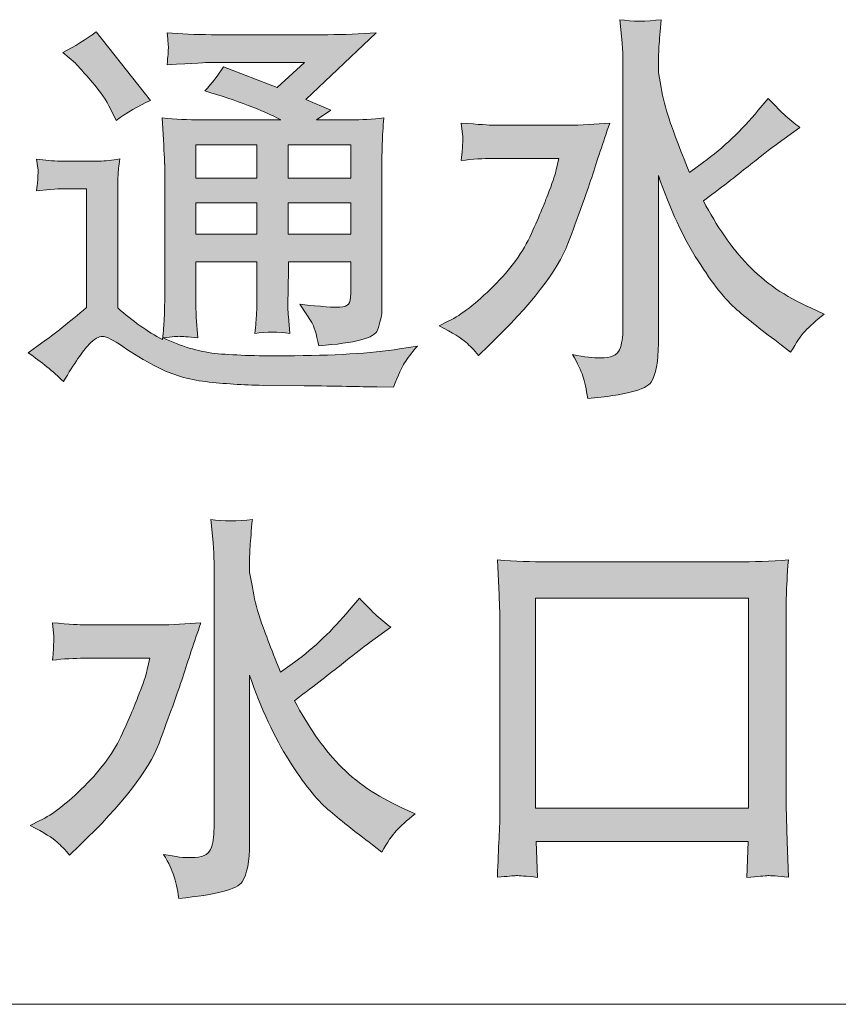
# Model space of a CAD drawing. Units: inches. Extents: x 6.3 to 94.3, y -68.9 to -19.2.
# Drawn here: x 37.6 to 40.8, y -43.6 to -39.8 of the extents above; entities that cross this region are included whole.
import ezdxf

# ---------------------------------------------------------------- set-up
doc = ezdxf.new("R2010")
doc.units = ezdxf.units.IN
doc.header["$MEASUREMENT"] = 0
doc.layers.add('图层 1', color=7, linetype='Continuous')

msp = doc.modelspace()

# ---------------------------------------------------------------- hatches: boundary and pattern name
at = {"layer": '图层 1'}
h = msp.add_hatch(color=256, dxfattribs=at)
h.dxf.hatch_style = 2
edge = h.paths.add_edge_path()
edge.add_spline(control_points=[(39.7778, -41.2089), (39.7847, -41.2302), (39.7909, -41.2592), (39.7971, -41.2964), (39.9417, -41.2826), (40.0237, -41.2612), (40.043, -41.2323), (40.0616, -41.2027), (40.0713, -41.1524), (40.0713, -41.0821), (40.0713, -41.0821), (40.0713, -40.4296), (40.0713, -40.4296), (40.1168, -40.5612), (40.1677, -40.6714), (40.2249, -40.761), (40.2814, -40.8499), (40.3317, -40.914), (40.3758, -40.9512), (40.4199, -40.9891), (40.4771, -41.0345), (40.5488, -41.0883), (40.5488, -41.0883), (40.5846, -41.1165), (40.5846, -41.1165), (40.606, -41.0779), (40.6253, -41.0504), (40.6411, -41.0338), (40.6569, -41.0166), (40.6818, -40.9946), (40.7148, -40.9677), (40.7148, -40.9677), (40.6632, -40.9443), (40.6632, -40.9443), (40.5639, -40.9002), (40.4826, -40.8444), (40.4185, -40.7768), (40.3545, -40.71), (40.2973, -40.6273), (40.2463, -40.5288), (40.2463, -40.5288), (40.2787, -40.504), (40.2787, -40.504), (40.349, -40.4502), (40.4041, -40.4075), (40.444, -40.3751), (40.484, -40.3434), (40.5143, -40.3193), (40.5364, -40.3042), (40.5364, -40.3042), (40.6197, -40.2435), (40.6197, -40.2435), (40.5784, -40.2125), (40.5377, -40.1746), (40.4978, -40.1305), (40.4978, -40.1305), (40.4585, -40.1767), (40.4585, -40.1767), (40.3944, -40.2546), (40.3242, -40.3214), (40.2463, -40.3786), (40.2463, -40.3786), (40.1919, -40.4185), (40.1919, -40.4185), (40.1526, -40.3214), (40.1264, -40.2525), (40.1126, -40.2105), (40.0982, -40.1684), (40.0885, -40.1278), (40.0823, -40.0885), (40.0823, -40.0885), (40.0713, -40.0296), (40.0713, -40.0296), (40.0713, -40.0296), (40.0713, -40.0048), (40.0713, -40.0048), (40.0713, -39.9821), (40.072, -39.9573), (40.0734, -39.9304), (40.0754, -39.9035), (40.0782, -39.8684), (40.0823, -39.825), (40.0237, -39.8322), (39.97, -39.8322), (39.9211, -39.825), (39.9211, -39.825), (39.93, -39.9149), (39.93, -39.9149), (39.9321, -39.9324), (39.9335, -39.9624), (39.9335, -40.0048), (39.9335, -40.0048), (39.9335, -41.0221), (39.9335, -41.0221), (39.9335, -41.0573), (39.9293, -41.0855), (39.9204, -41.1062), (39.9114, -41.1275), (39.8866, -41.1379), (39.8453, -41.1379), (39.8205, -41.1393), (39.7847, -41.1351), (39.7378, -41.1255), (39.7578, -41.1599), (39.7709, -41.1875), (39.7778, -41.2089)], knot_values=[0, 0, 0, 0, 1, 1, 1, 2, 2, 2, 3, 3, 3, 4, 4, 4, 5, 5, 5, 6, 6, 6, 7, 7, 7, 8, 8, 8, 9, 9, 9, 10, 10, 10, 11, 11, 11, 12, 12, 12, 13, 13, 13, 14, 14, 14, 15, 15, 15, 16, 16, 16, 17, 17, 17, 18, 18, 18, 19, 19, 19, 20, 20, 20, 21, 21, 21, 22, 22, 22, 23, 23, 23, 24, 24, 24, 25, 25, 25, 26, 26, 26, 27, 27, 27, 28, 28, 28, 29, 29, 29, 30, 30, 30, 31, 31, 31, 32, 32, 32, 33, 33, 33, 34, 34, 34, 35, 35, 35, 35], degree=3, periodic=0)
edge = h.paths.add_edge_path()
edge.add_spline(control_points=[(39.3237, -41.0773), (39.3395, -41.0917), (39.3561, -41.1083), (39.3726, -41.1282), (39.3726, -41.1282), (39.4126, -41.0897), (39.4126, -41.0897), (39.5773, -40.9326), (39.6792, -40.8003), (39.7199, -40.6942), (39.7598, -40.5874), (39.7909, -40.5019), (39.8122, -40.4372), (39.8329, -40.3724), (39.8563, -40.3021), (39.8825, -40.2263), (39.8825, -40.2263), (39.7585, -40.2346), (39.7585, -40.2346), (39.7585, -40.2346), (39.4298, -40.2346), (39.4298, -40.2346), (39.4153, -40.2346), (39.374, -40.2318), (39.3058, -40.2263), (39.3058, -40.2263), (39.312, -40.2801), (39.312, -40.2801), (39.312, -40.2828), (39.312, -40.2904), (39.3113, -40.3014), (39.3106, -40.3131), (39.3099, -40.3235), (39.3099, -40.3324), (39.3092, -40.3414), (39.3079, -40.3545), (39.3058, -40.3717), (39.3499, -40.3662), (39.3912, -40.3641), (39.4298, -40.3641), (39.4298, -40.3641), (39.6841, -40.3641), (39.6841, -40.3641), (39.6841, -40.3641), (39.6744, -40.4075), (39.6744, -40.4075), (39.6717, -40.422), (39.6627, -40.4489), (39.6475, -40.4895), (39.6324, -40.5295), (39.6096, -40.5853), (39.5779, -40.6556), (39.5463, -40.7259), (39.4973, -40.7941), (39.4305, -40.8602), (39.3637, -40.9264), (39.3065, -40.9711), (39.2576, -40.9946), (39.2576, -40.9946), (39.2203, -41.0132), (39.2203, -41.0132), (39.2734, -41.0414), (39.3079, -41.0628), (39.3237, -41.0773)], knot_values=[0, 0, 0, 0, 1, 1, 1, 2, 2, 2, 3, 3, 3, 4, 4, 4, 5, 5, 5, 6, 6, 6, 7, 7, 7, 8, 8, 8, 9, 9, 9, 10, 10, 10, 11, 11, 11, 12, 12, 12, 13, 13, 13, 14, 14, 14, 15, 15, 15, 16, 16, 16, 17, 17, 17, 18, 18, 18, 19, 19, 19, 20, 20, 20, 21, 21, 21, 21], degree=3, periodic=0)
h = msp.add_hatch(color=256, dxfattribs=at)
h.dxf.hatch_style = 2
edge = h.paths.add_edge_path()
edge.add_spline(control_points=[(37.761, -41.2302), (37.8037, -41.1592), (37.8368, -41.111), (37.8602, -41.0862), (37.8809, -41.0648), (37.8988, -41.0538), (37.9133, -41.0545), (37.9284, -41.0552), (37.9546, -41.0683), (37.9918, -41.0938), (38.0283, -41.12), (38.0745, -41.1468), (38.1289, -41.1758), (38.1834, -41.204), (38.2454, -41.2219), (38.3143, -41.2302), (38.3839, -41.2385), (38.4576, -41.2433), (38.5361, -41.2447), (38.5361, -41.2447), (38.6953, -41.2461), (38.6953, -41.2461), (38.8214, -41.2481), (38.9158, -41.2495), (38.9778, -41.2509), (38.9778, -41.2509), (39.0426, -41.2523), (39.0426, -41.2523), (39.0612, -41.2047), (39.0757, -41.173), (39.086, -41.1572), (39.0963, -41.1406), (39.1129, -41.1193), (39.1356, -41.0924), (39.1356, -41.0924), (39.066, -41.1034), (39.066, -41.1034), (38.9565, -41.1207), (38.809, -41.1296), (38.6243, -41.1296), (38.5065, -41.131), (38.4149, -41.1275), (38.3494, -41.1207), (38.2833, -41.1131), (38.2171, -41.0931), (38.1489, -41.06), (38.1847, -41.0559), (38.2068, -41.0538), (38.2137, -41.0545), (38.2213, -41.0552), (38.244, -41.0566), (38.2833, -41.06), (38.2833, -41.06), (38.2771, -40.9794), (38.2771, -40.9794), (38.2757, -40.9677), (38.2757, -40.9388), (38.2757, -40.8912), (38.2757, -40.8912), (38.2757, -40.7651), (38.2757, -40.7651), (38.2757, -40.7651), (38.5127, -40.7651), (38.5127, -40.7651), (38.5127, -40.7651), (38.5127, -40.8988), (38.5127, -40.8988), (38.5127, -40.9264), (38.512, -40.9498), (38.5107, -40.9677), (38.51, -40.9856), (38.5079, -41.0111), (38.5045, -41.0428), (38.5499, -41.0366), (38.5954, -41.0366), (38.6409, -41.0428), (38.6409, -41.0428), (38.6347, -40.978), (38.6347, -40.978), (38.634, -40.9705), (38.6333, -40.9567), (38.6326, -40.9353), (38.6319, -40.914), (38.6319, -40.9016), (38.6333, -40.8988), (38.6333, -40.8988), (38.6347, -40.7651), (38.6347, -40.7651), (38.6347, -40.7651), (38.8765, -40.7651), (38.8765, -40.7651), (38.8765, -40.7651), (38.8765, -40.8878), (38.8765, -40.8878), (38.8765, -40.9084), (38.8738, -40.9222), (38.8683, -40.9291), (38.8634, -40.936), (38.8517, -40.9394), (38.8345, -40.9408), (38.8145, -40.9429), (38.7628, -40.9388), (38.6795, -40.9298), (38.6795, -40.9298), (38.7256, -41.0008), (38.7256, -41.0008), (38.7339, -41.0132), (38.7429, -41.0435), (38.7525, -41.091), (38.8944, -41.0807), (38.9702, -41.0607), (38.9806, -41.0304), (38.9909, -41.0008), (38.9964, -40.9767), (38.9978, -40.9594), (38.9978, -40.9594), (38.9978, -40.3931), (38.9978, -40.3931), (38.9978, -40.3655), (38.9978, -40.3366), (38.9992, -40.3069), (38.9999, -40.2773), (39.0019, -40.2435), (39.0054, -40.2063), (38.9613, -40.2118), (38.9179, -40.2139), (38.8758, -40.2139), (38.8758, -40.2139), (38.7435, -40.2139), (38.7435, -40.2139), (38.7435, -40.2139), (38.8, -40.1757), (38.8, -40.1757), (38.8, -40.1757), (38.7029, -40.1343), (38.7029, -40.1343), (38.7029, -40.1343), (38.9757, -39.8756), (38.9757, -39.8756), (38.9144, -39.8808), (38.8517, -39.8832), (38.7876, -39.8832), (38.7876, -39.8832), (38.3363, -39.8832), (38.3363, -39.8832), (38.2736, -39.8832), (38.2158, -39.8808), (38.1634, -39.8756), (38.1675, -39.9101), (38.1696, -39.9304), (38.1689, -39.9362), (38.1682, -39.9424), (38.1675, -39.9504), (38.1675, -39.9597), (38.1668, -39.9693), (38.1655, -39.9827), (38.1634, -40.0003), (38.2681, -39.9941), (38.3226, -39.9907), (38.3267, -39.9907), (38.3267, -39.9907), (38.6967, -39.9907), (38.6967, -39.9907), (38.6967, -39.9907), (38.5906, -40.0878), (38.5906, -40.0878), (38.5906, -40.0878), (38.3825, -40.0079), (38.3825, -40.0079), (38.3618, -40.0406), (38.3377, -40.072), (38.3102, -40.1016), (38.4356, -40.1388), (38.5341, -40.176), (38.6057, -40.2139), (38.6057, -40.2139), (38.2943, -40.2139), (38.2943, -40.2139), (38.2461, -40.2139), (38.1965, -40.2118), (38.1448, -40.2063), (38.1448, -40.2063), (38.1496, -40.2911), (38.1496, -40.2911), (38.1524, -40.3524), (38.1544, -40.3841), (38.1544, -40.3862), (38.1544, -40.3862), (38.1544, -40.9071), (38.1544, -40.9071), (38.1544, -40.9436), (38.1537, -40.9711), (38.1524, -40.9897), (38.1517, -41.0083), (38.1496, -41.0338), (38.1462, -41.0669), (38.0876, -41.0359), (38.0297, -40.9953), (37.9725, -40.9443), (37.9725, -40.9443), (37.9725, -40.475), (37.9725, -40.475), (37.9725, -40.4585), (37.9725, -40.4427), (37.9732, -40.4282), (37.9739, -40.4137), (37.976, -40.3931), (37.9801, -40.3655), (37.9498, -40.371), (37.9236, -40.3738), (37.9002, -40.3738), (37.9002, -40.3738), (37.7486, -40.3738), (37.7486, -40.3738), (37.7197, -40.3738), (37.6893, -40.3717), (37.657, -40.3662), (37.657, -40.3662), (37.6632, -40.4096), (37.6632, -40.4096), (37.6632, -40.4123), (37.6632, -40.4185), (37.6625, -40.4289), (37.6625, -40.4385), (37.6618, -40.4475), (37.6611, -40.4544), (37.6604, -40.462), (37.659, -40.4737), (37.657, -40.4895), (37.657, -40.4895), (37.71, -40.4847), (37.71, -40.4847), (37.7348, -40.4826), (37.7486, -40.4812), (37.752, -40.4812), (37.752, -40.4812), (37.8513, -40.4812), (37.8513, -40.4812), (37.8513, -40.4812), (37.8513, -40.9422), (37.8513, -40.9422), (37.7831, -41.0001), (37.7252, -41.0462), (37.6776, -41.08), (37.6776, -41.08), (37.6246, -41.1186), (37.6246, -41.1186), (37.6763, -41.1537), (37.7217, -41.1909), (37.761, -41.2302)], knot_values=[0, 0, 0, 0, 1, 1, 1, 2, 2, 2, 3, 3, 3, 4, 4, 4, 5, 5, 5, 6, 6, 6, 7, 7, 7, 8, 8, 8, 9, 9, 9, 10, 10, 10, 11, 11, 11, 12, 12, 12, 13, 13, 13, 14, 14, 14, 15, 15, 15, 16, 16, 16, 17, 17, 17, 18, 18, 18, 19, 19, 19, 20, 20, 20, 21, 21, 21, 22, 22, 22, 23, 23, 23, 24, 24, 24, 25, 25, 25, 26, 26, 26, 27, 27, 27, 28, 28, 28, 29, 29, 29, 30, 30, 30, 31, 31, 31, 32, 32, 32, 33, 33, 33, 34, 34, 34, 35, 35, 35, 36, 36, 36, 37, 37, 37, 38, 38, 38, 39, 39, 39, 40, 40, 40, 41, 41, 41, 42, 42, 42, 43, 43, 43, 44, 44, 44, 45, 45, 45, 46, 46, 46, 47, 47, 47, 48, 48, 48, 49, 49, 49, 50, 50, 50, 51, 51, 51, 52, 52, 52, 53, 53, 53, 54, 54, 54, 55, 55, 55, 56, 56, 56, 57, 57, 57, 58, 58, 58, 59, 59, 59, 60, 60, 60, 61, 61, 61, 62, 62, 62, 63, 63, 63, 64, 64, 64, 65, 65, 65, 66, 66, 66, 67, 67, 67, 68, 68, 68, 69, 69, 69, 70, 70, 70, 71, 71, 71, 72, 72, 72, 73, 73, 73, 74, 74, 74, 75, 75, 75, 76, 76, 76, 77, 77, 77, 78, 78, 78, 79, 79, 79, 80, 80, 80, 81, 81, 81, 82, 82, 82, 83, 83, 83, 83], degree=3, periodic=0)
h.paths.add_polyline_path([(38.2757, -40.5364), (38.5127, -40.5364), (38.5127, -40.6576), (38.2757, -40.6576)])
h.paths.add_polyline_path([(38.2757, -40.3104), (38.5127, -40.3104), (38.5127, -40.4399), (38.2757, -40.4399)])
h.paths.add_polyline_path([(38.634, -40.5364), (38.8765, -40.5364), (38.8765, -40.6576), (38.634, -40.6576)])
h.paths.add_polyline_path([(38.634, -40.3104), (38.8765, -40.3104), (38.8765, -40.4399), (38.634, -40.4399)])
edge = h.paths.add_edge_path()
edge.add_spline(control_points=[(37.8079, -39.9941), (37.8189, -40.0058), (37.8409, -40.0299), (37.8726, -40.0671), (37.905, -40.1044), (37.9284, -40.1388), (37.9443, -40.1712), (37.9443, -40.1712), (37.9656, -40.216), (37.9656, -40.216), (38.007, -40.186), (38.0518, -40.1602), (38.0993, -40.1385), (38.0993, -40.1385), (37.8885, -39.8718), (37.8885, -39.8718), (37.8471, -39.9028), (37.8044, -39.9297), (37.7596, -39.9524), (37.7596, -39.9524), (37.8079, -39.9941), (37.8079, -39.9941)], knot_values=[0, 0, 0, 0, 1, 1, 1, 2, 2, 2, 3, 3, 3, 4, 4, 4, 5, 5, 5, 6, 6, 6, 7, 7, 7, 7], degree=3, periodic=0)
h = msp.add_hatch(color=256, dxfattribs=at)
h.dxf.hatch_style = 2
edge = h.paths.add_edge_path()
edge.add_spline(control_points=[(37.7362, -43.0175), (37.752, -43.032), (37.7686, -43.0485), (37.7851, -43.0685), (37.7851, -43.0685), (37.8251, -43.0299), (37.8251, -43.0299), (37.9898, -42.8728), (38.0917, -42.7405), (38.1324, -42.6344), (38.1723, -42.5276), (38.2034, -42.4422), (38.2247, -42.3774), (38.2454, -42.3127), (38.2688, -42.2424), (38.295, -42.1666), (38.295, -42.1666), (38.171, -42.1749), (38.171, -42.1749), (38.171, -42.1749), (37.8423, -42.1749), (37.8423, -42.1749), (37.8278, -42.1749), (37.7865, -42.1721), (37.7183, -42.1666), (37.7183, -42.1666), (37.7245, -42.2203), (37.7245, -42.2203), (37.7245, -42.2231), (37.7245, -42.2307), (37.7238, -42.2417), (37.7231, -42.2534), (37.7224, -42.2637), (37.7224, -42.2727), (37.7217, -42.2817), (37.7204, -42.2947), (37.7183, -42.312), (37.7624, -42.3065), (37.8037, -42.3044), (37.8423, -42.3044), (37.8423, -42.3044), (38.0966, -42.3044), (38.0966, -42.3044), (38.0966, -42.3044), (38.0869, -42.3478), (38.0869, -42.3478), (38.0842, -42.3623), (38.0752, -42.3891), (38.06, -42.4298), (38.0449, -42.4698), (38.0221, -42.5256), (37.9904, -42.5958), (37.9588, -42.6661), (37.9098, -42.7343), (37.843, -42.8005), (37.7762, -42.8666), (37.719, -42.9114), (37.6701, -42.9348), (37.6701, -42.9348), (37.6328, -42.9535), (37.6328, -42.9535), (37.6859, -42.9817), (37.7204, -43.0031), (37.7362, -43.0175)], knot_values=[0, 0, 0, 0, 1, 1, 1, 2, 2, 2, 3, 3, 3, 4, 4, 4, 5, 5, 5, 6, 6, 6, 7, 7, 7, 8, 8, 8, 9, 9, 9, 10, 10, 10, 11, 11, 11, 12, 12, 12, 13, 13, 13, 14, 14, 14, 15, 15, 15, 16, 16, 16, 17, 17, 17, 18, 18, 18, 19, 19, 19, 20, 20, 20, 21, 21, 21, 21], degree=3, periodic=0)
edge = h.paths.add_edge_path()
edge.add_spline(control_points=[(38.1903, -43.1491), (38.1972, -43.1705), (38.2034, -43.1994), (38.2096, -43.2366), (38.3542, -43.2229), (38.4362, -43.2015), (38.4555, -43.1726), (38.4741, -43.1429), (38.4838, -43.0926), (38.4838, -43.0224), (38.4838, -43.0224), (38.4838, -42.3699), (38.4838, -42.3699), (38.5293, -42.5015), (38.5802, -42.6117), (38.6374, -42.7013), (38.6939, -42.7902), (38.7442, -42.8542), (38.7883, -42.8914), (38.8324, -42.9293), (38.8896, -42.9748), (38.9613, -43.0286), (38.9613, -43.0286), (38.9971, -43.0568), (38.9971, -43.0568), (39.0185, -43.0182), (39.0378, -42.9907), (39.0536, -42.9741), (39.0694, -42.9569), (39.0943, -42.9348), (39.1273, -42.908), (39.1273, -42.908), (39.0757, -42.8845), (39.0757, -42.8845), (38.9764, -42.8405), (38.8951, -42.7846), (38.831, -42.7171), (38.767, -42.6503), (38.7098, -42.5676), (38.6588, -42.4691), (38.6588, -42.4691), (38.6912, -42.4443), (38.6912, -42.4443), (38.7615, -42.3905), (38.8166, -42.3478), (38.8565, -42.3154), (38.8965, -42.2837), (38.9268, -42.2596), (38.9489, -42.2444), (38.9489, -42.2444), (39.0322, -42.1838), (39.0322, -42.1838), (38.9909, -42.1528), (38.9502, -42.1149), (38.9103, -42.0708), (38.9103, -42.0708), (38.871, -42.117), (38.871, -42.117), (38.8069, -42.1948), (38.7367, -42.2617), (38.6588, -42.3189), (38.6588, -42.3189), (38.6044, -42.3588), (38.6044, -42.3588), (38.5651, -42.2617), (38.5389, -42.1928), (38.5251, -42.1507), (38.5107, -42.1087), (38.501, -42.0681), (38.4948, -42.0288), (38.4948, -42.0288), (38.4838, -41.9702), (38.4838, -41.9702), (38.4838, -41.9702), (38.4838, -41.9454), (38.4838, -41.9454), (38.4838, -41.9227), (38.4845, -41.8979), (38.4859, -41.871), (38.4879, -41.8441), (38.4907, -41.809), (38.4948, -41.7656), (38.4362, -41.7725), (38.3825, -41.7725), (38.3336, -41.7656), (38.3336, -41.7656), (38.3425, -41.8552), (38.3425, -41.8552), (38.3446, -41.8731), (38.346, -41.9027), (38.346, -41.9454), (38.346, -41.9454), (38.346, -42.9624), (38.346, -42.9624), (38.346, -42.9975), (38.3418, -43.0258), (38.3329, -43.0465), (38.3239, -43.0678), (38.2991, -43.0782), (38.2578, -43.0782), (38.233, -43.0795), (38.1972, -43.0754), (38.1503, -43.0658), (38.1703, -43.1002), (38.1834, -43.1278), (38.1903, -43.1491)], knot_values=[0, 0, 0, 0, 1, 1, 1, 2, 2, 2, 3, 3, 3, 4, 4, 4, 5, 5, 5, 6, 6, 6, 7, 7, 7, 8, 8, 8, 9, 9, 9, 10, 10, 10, 11, 11, 11, 12, 12, 12, 13, 13, 13, 14, 14, 14, 15, 15, 15, 16, 16, 16, 17, 17, 17, 18, 18, 18, 19, 19, 19, 20, 20, 20, 21, 21, 21, 22, 22, 22, 23, 23, 23, 24, 24, 24, 25, 25, 25, 26, 26, 26, 27, 27, 27, 28, 28, 28, 29, 29, 29, 30, 30, 30, 31, 31, 31, 32, 32, 32, 33, 33, 33, 34, 34, 34, 35, 35, 35, 35], degree=3, periodic=0)
h = msp.add_hatch(color=256, dxfattribs=at)
h.dxf.hatch_style = 2
h.paths.add_polyline_path([(39.5938, -42.0708), (40.4206, -42.0708), (40.4206, -42.8866), (39.5938, -42.8866)])
edge = h.paths.add_edge_path()
edge.add_spline(control_points=[(39.5194, -43.1484), (39.5297, -43.1484), (39.5573, -43.1505), (39.6014, -43.1553), (39.6014, -43.1553), (39.5972, -43.0162), (39.5972, -43.0162), (39.5972, -43.0162), (40.4192, -43.0162), (40.4192, -43.0162), (40.4192, -43.0162), (40.4144, -43.1553), (40.4144, -43.1553), (40.4578, -43.1512), (40.4854, -43.1491), (40.4964, -43.1484), (40.5081, -43.1484), (40.5343, -43.1498), (40.5756, -43.154), (40.5756, -43.154), (40.5708, -43.0162), (40.5708, -43.0162), (40.5708, -43.0162), (40.5667, -42.8777), (40.5667, -42.8777), (40.5667, -42.8777), (40.5667, -42.1935), (40.5667, -42.1935), (40.5667, -42.1342), (40.5667, -42.0894), (40.5681, -42.0591), (40.5688, -42.0281), (40.5715, -41.9826), (40.5756, -41.9227), (40.5067, -41.9275), (40.4392, -41.9303), (40.3745, -41.9303), (40.3745, -41.9303), (39.6406, -41.9303), (39.6406, -41.9303), (39.5793, -41.9303), (39.5146, -41.9275), (39.4463, -41.9227), (39.4463, -41.9227), (39.4525, -42.0577), (39.4525, -42.0577), (39.4546, -42.1004), (39.456, -42.1459), (39.456, -42.1935), (39.456, -42.1935), (39.456, -42.8839), (39.456, -42.8839), (39.456, -42.9231), (39.4546, -42.9631), (39.4525, -43.0044), (39.4505, -43.0451), (39.4484, -43.0954), (39.4463, -43.154), (39.4849, -43.1512), (39.509, -43.1491), (39.5194, -43.1484)], knot_values=[0, 0, 0, 0, 1, 1, 1, 2, 2, 2, 3, 3, 3, 4, 4, 4, 5, 5, 5, 6, 6, 6, 7, 7, 7, 8, 8, 8, 9, 9, 9, 10, 10, 10, 11, 11, 11, 12, 12, 12, 13, 13, 13, 14, 14, 14, 15, 15, 15, 16, 16, 16, 17, 17, 17, 18, 18, 18, 19, 19, 19, 20, 20, 20, 20], degree=3, periodic=0)

# ---------------------------------------------------------------- linework, layer by layer
at = {"layer": '图层 1', "lineweight": 5}
msp.add_line((46.5432, -43.648), (35.7415, -43.648), dxfattribs=at)
at = {"layer": '图层 1', "lineweight": 0}
for points in [[(38.2757, -40.3104), (38.5127, -40.3104), (38.5127, -40.4399), (38.2757, -40.4399), (38.2757, -40.3104)], [(38.634, -40.3104), (38.8765, -40.3104), (38.8765, -40.4399), (38.634, -40.4399), (38.634, -40.3104)], [(38.2757, -40.5364), (38.5127, -40.5364), (38.5127, -40.6576), (38.2757, -40.6576), (38.2757, -40.5364)], [(38.634, -40.5364), (38.8765, -40.5364), (38.8765, -40.6576), (38.634, -40.6576), (38.634, -40.5364)], [(39.5938, -42.0708), (40.4206, -42.0708), (40.4206, -42.8866), (39.5938, -42.8866), (39.5938, -42.0708)]]:
    msp.add_lwpolyline(points, dxfattribs=at)
for points, knots in [([(39.7778, -41.2089), (39.7847, -41.2302), (39.7909, -41.2592), (39.7971, -41.2964), (39.9417, -41.2826), (40.0237, -41.2612), (40.043, -41.2323), (40.0616, -41.2027), (40.0713, -41.1524), (40.0713, -41.0821), (40.0713, -41.0821), (40.0713, -40.4296), (40.0713, -40.4296), (40.1168, -40.5612), (40.1677, -40.6714), (40.2249, -40.761), (40.2814, -40.8499), (40.3317, -40.914), (40.3758, -40.9512), (40.4199, -40.9891), (40.4771, -41.0345), (40.5488, -41.0883), (40.5488, -41.0883), (40.5846, -41.1165), (40.5846, -41.1165), (40.606, -41.0779), (40.6253, -41.0504), (40.6411, -41.0338), (40.6569, -41.0166), (40.6818, -40.9946), (40.7148, -40.9677), (40.7148, -40.9677), (40.6632, -40.9443), (40.6632, -40.9443), (40.5639, -40.9002), (40.4826, -40.8444), (40.4185, -40.7768), (40.3545, -40.71), (40.2973, -40.6273), (40.2463, -40.5288), (40.2463, -40.5288), (40.2787, -40.504), (40.2787, -40.504), (40.349, -40.4502), (40.4041, -40.4075), (40.444, -40.3751), (40.484, -40.3434), (40.5143, -40.3193), (40.5364, -40.3042), (40.5364, -40.3042), (40.6197, -40.2435), (40.6197, -40.2435), (40.5784, -40.2125), (40.5377, -40.1746), (40.4978, -40.1305), (40.4978, -40.1305), (40.4585, -40.1767), (40.4585, -40.1767), (40.3944, -40.2546), (40.3242, -40.3214), (40.2463, -40.3786), (40.2463, -40.3786), (40.1919, -40.4185), (40.1919, -40.4185), (40.1526, -40.3214), (40.1264, -40.2525), (40.1126, -40.2105), (40.0982, -40.1684), (40.0885, -40.1278), (40.0823, -40.0885), (40.0823, -40.0885), (40.0713, -40.0296), (40.0713, -40.0296), (40.0713, -40.0296), (40.0713, -40.0048), (40.0713, -40.0048), (40.0713, -39.9821), (40.072, -39.9573), (40.0734, -39.9304), (40.0754, -39.9035), (40.0782, -39.8684), (40.0823, -39.825), (40.0237, -39.8322), (39.97, -39.8322), (39.9211, -39.825), (39.9211, -39.825), (39.93, -39.9149), (39.93, -39.9149), (39.9321, -39.9324), (39.9335, -39.9624), (39.9335, -40.0048), (39.9335, -40.0048), (39.9335, -41.0221), (39.9335, -41.0221), (39.9335, -41.0573), (39.9293, -41.0855), (39.9204, -41.1062), (39.9114, -41.1275), (39.8866, -41.1379), (39.8453, -41.1379), (39.8205, -41.1393), (39.7847, -41.1351), (39.7378, -41.1255), (39.7578, -41.1599), (39.7709, -41.1875), (39.7778, -41.2089)], [0, 0, 0, 0, 1, 1, 1, 2, 2, 2, 3, 3, 3, 4, 4, 4, 5, 5, 5, 6, 6, 6, 7, 7, 7, 8, 8, 8, 9, 9, 9, 10, 10, 10, 11, 11, 11, 12, 12, 12, 13, 13, 13, 14, 14, 14, 15, 15, 15, 16, 16, 16, 17, 17, 17, 18, 18, 18, 19, 19, 19, 20, 20, 20, 21, 21, 21, 22, 22, 22, 23, 23, 23, 24, 24, 24, 25, 25, 25, 26, 26, 26, 27, 27, 27, 28, 28, 28, 29, 29, 29, 30, 30, 30, 31, 31, 31, 32, 32, 32, 33, 33, 33, 34, 34, 34, 35, 35, 35, 35]), ([(37.8079, -39.9941), (37.8189, -40.0058), (37.8409, -40.0299), (37.8726, -40.0671), (37.905, -40.1044), (37.9284, -40.1388), (37.9443, -40.1712), (37.9443, -40.1712), (37.9656, -40.216), (37.9656, -40.216), (38.007, -40.186), (38.0518, -40.1602), (38.0993, -40.1385), (38.0993, -40.1385), (37.8885, -39.8718), (37.8885, -39.8718), (37.8471, -39.9028), (37.8044, -39.9297), (37.7596, -39.9524), (37.7596, -39.9524), (37.8079, -39.9941), (37.8079, -39.9941)], [0, 0, 0, 0, 1, 1, 1, 2, 2, 2, 3, 3, 3, 4, 4, 4, 5, 5, 5, 6, 6, 6, 7, 7, 7, 7]), ([(37.761, -41.2302), (37.8037, -41.1592), (37.8368, -41.111), (37.8602, -41.0862), (37.8809, -41.0648), (37.8988, -41.0538), (37.9133, -41.0545), (37.9284, -41.0552), (37.9546, -41.0683), (37.9918, -41.0938), (38.0283, -41.12), (38.0745, -41.1468), (38.1289, -41.1758), (38.1834, -41.204), (38.2454, -41.2219), (38.3143, -41.2302), (38.3839, -41.2385), (38.4576, -41.2433), (38.5361, -41.2447), (38.5361, -41.2447), (38.6953, -41.2461), (38.6953, -41.2461), (38.8214, -41.2481), (38.9158, -41.2495), (38.9778, -41.2509), (38.9778, -41.2509), (39.0426, -41.2523), (39.0426, -41.2523), (39.0612, -41.2047), (39.0757, -41.173), (39.086, -41.1572), (39.0963, -41.1406), (39.1129, -41.1193), (39.1356, -41.0924), (39.1356, -41.0924), (39.066, -41.1034), (39.066, -41.1034), (38.9565, -41.1207), (38.809, -41.1296), (38.6243, -41.1296), (38.5065, -41.131), (38.4149, -41.1275), (38.3494, -41.1207), (38.2833, -41.1131), (38.2171, -41.0931), (38.1489, -41.06), (38.1847, -41.0559), (38.2068, -41.0538), (38.2137, -41.0545), (38.2213, -41.0552), (38.244, -41.0566), (38.2833, -41.06), (38.2833, -41.06), (38.2771, -40.9794), (38.2771, -40.9794), (38.2757, -40.9677), (38.2757, -40.9388), (38.2757, -40.8912), (38.2757, -40.8912), (38.2757, -40.7651), (38.2757, -40.7651), (38.2757, -40.7651), (38.5127, -40.7651), (38.5127, -40.7651), (38.5127, -40.7651), (38.5127, -40.8988), (38.5127, -40.8988), (38.5127, -40.9264), (38.512, -40.9498), (38.5107, -40.9677), (38.51, -40.9856), (38.5079, -41.0111), (38.5045, -41.0428), (38.5499, -41.0366), (38.5954, -41.0366), (38.6409, -41.0428), (38.6409, -41.0428), (38.6347, -40.978), (38.6347, -40.978), (38.634, -40.9705), (38.6333, -40.9567), (38.6326, -40.9353), (38.6319, -40.914), (38.6319, -40.9016), (38.6333, -40.8988), (38.6333, -40.8988), (38.6347, -40.7651), (38.6347, -40.7651), (38.6347, -40.7651), (38.8765, -40.7651), (38.8765, -40.7651), (38.8765, -40.7651), (38.8765, -40.8878), (38.8765, -40.8878), (38.8765, -40.9084), (38.8738, -40.9222), (38.8683, -40.9291), (38.8634, -40.936), (38.8517, -40.9394), (38.8345, -40.9408), (38.8145, -40.9429), (38.7628, -40.9388), (38.6795, -40.9298), (38.6795, -40.9298), (38.7256, -41.0008), (38.7256, -41.0008), (38.7339, -41.0132), (38.7429, -41.0435), (38.7525, -41.091), (38.8944, -41.0807), (38.9702, -41.0607), (38.9806, -41.0304), (38.9909, -41.0008), (38.9964, -40.9767), (38.9978, -40.9594), (38.9978, -40.9594), (38.9978, -40.3931), (38.9978, -40.3931), (38.9978, -40.3655), (38.9978, -40.3366), (38.9992, -40.3069), (38.9999, -40.2773), (39.0019, -40.2435), (39.0054, -40.2063), (38.9613, -40.2118), (38.9179, -40.2139), (38.8758, -40.2139), (38.8758, -40.2139), (38.7435, -40.2139), (38.7435, -40.2139), (38.7435, -40.2139), (38.8, -40.1757), (38.8, -40.1757), (38.8, -40.1757), (38.7029, -40.1343), (38.7029, -40.1343), (38.7029, -40.1343), (38.9757, -39.8756), (38.9757, -39.8756), (38.9144, -39.8808), (38.8517, -39.8832), (38.7876, -39.8832), (38.7876, -39.8832), (38.3363, -39.8832), (38.3363, -39.8832), (38.2736, -39.8832), (38.2158, -39.8808), (38.1634, -39.8756), (38.1675, -39.9101), (38.1696, -39.9304), (38.1689, -39.9362), (38.1682, -39.9424), (38.1675, -39.9504), (38.1675, -39.9597), (38.1668, -39.9693), (38.1655, -39.9827), (38.1634, -40.0003), (38.2681, -39.9941), (38.3226, -39.9907), (38.3267, -39.9907), (38.3267, -39.9907), (38.6967, -39.9907), (38.6967, -39.9907), (38.6967, -39.9907), (38.5906, -40.0878), (38.5906, -40.0878), (38.5906, -40.0878), (38.3825, -40.0079), (38.3825, -40.0079), (38.3618, -40.0406), (38.3377, -40.072), (38.3102, -40.1016), (38.4356, -40.1388), (38.5341, -40.176), (38.6057, -40.2139), (38.6057, -40.2139), (38.2943, -40.2139), (38.2943, -40.2139), (38.2461, -40.2139), (38.1965, -40.2118), (38.1448, -40.2063), (38.1448, -40.2063), (38.1496, -40.2911), (38.1496, -40.2911), (38.1524, -40.3524), (38.1544, -40.3841), (38.1544, -40.3862), (38.1544, -40.3862), (38.1544, -40.9071), (38.1544, -40.9071), (38.1544, -40.9436), (38.1537, -40.9711), (38.1524, -40.9897), (38.1517, -41.0083), (38.1496, -41.0338), (38.1462, -41.0669), (38.0876, -41.0359), (38.0297, -40.9953), (37.9725, -40.9443), (37.9725, -40.9443), (37.9725, -40.475), (37.9725, -40.475), (37.9725, -40.4585), (37.9725, -40.4427), (37.9732, -40.4282), (37.9739, -40.4137), (37.976, -40.3931), (37.9801, -40.3655), (37.9498, -40.371), (37.9236, -40.3738), (37.9002, -40.3738), (37.9002, -40.3738), (37.7486, -40.3738), (37.7486, -40.3738), (37.7197, -40.3738), (37.6893, -40.3717), (37.657, -40.3662), (37.657, -40.3662), (37.6632, -40.4096), (37.6632, -40.4096), (37.6632, -40.4123), (37.6632, -40.4185), (37.6625, -40.4289), (37.6625, -40.4385), (37.6618, -40.4475), (37.6611, -40.4544), (37.6604, -40.462), (37.659, -40.4737), (37.657, -40.4895), (37.657, -40.4895), (37.71, -40.4847), (37.71, -40.4847), (37.7348, -40.4826), (37.7486, -40.4812), (37.752, -40.4812), (37.752, -40.4812), (37.8513, -40.4812), (37.8513, -40.4812), (37.8513, -40.4812), (37.8513, -40.9422), (37.8513, -40.9422), (37.7831, -41.0001), (37.7252, -41.0462), (37.6776, -41.08), (37.6776, -41.08), (37.6246, -41.1186), (37.6246, -41.1186), (37.6763, -41.1537), (37.7217, -41.1909), (37.761, -41.2302)], [0, 0, 0, 0, 1, 1, 1, 2, 2, 2, 3, 3, 3, 4, 4, 4, 5, 5, 5, 6, 6, 6, 7, 7, 7, 8, 8, 8, 9, 9, 9, 10, 10, 10, 11, 11, 11, 12, 12, 12, 13, 13, 13, 14, 14, 14, 15, 15, 15, 16, 16, 16, 17, 17, 17, 18, 18, 18, 19, 19, 19, 20, 20, 20, 21, 21, 21, 22, 22, 22, 23, 23, 23, 24, 24, 24, 25, 25, 25, 26, 26, 26, 27, 27, 27, 28, 28, 28, 29, 29, 29, 30, 30, 30, 31, 31, 31, 32, 32, 32, 33, 33, 33, 34, 34, 34, 35, 35, 35, 36, 36, 36, 37, 37, 37, 38, 38, 38, 39, 39, 39, 40, 40, 40, 41, 41, 41, 42, 42, 42, 43, 43, 43, 44, 44, 44, 45, 45, 45, 46, 46, 46, 47, 47, 47, 48, 48, 48, 49, 49, 49, 50, 50, 50, 51, 51, 51, 52, 52, 52, 53, 53, 53, 54, 54, 54, 55, 55, 55, 56, 56, 56, 57, 57, 57, 58, 58, 58, 59, 59, 59, 60, 60, 60, 61, 61, 61, 62, 62, 62, 63, 63, 63, 64, 64, 64, 65, 65, 65, 66, 66, 66, 67, 67, 67, 68, 68, 68, 69, 69, 69, 70, 70, 70, 71, 71, 71, 72, 72, 72, 73, 73, 73, 74, 74, 74, 75, 75, 75, 76, 76, 76, 77, 77, 77, 78, 78, 78, 79, 79, 79, 80, 80, 80, 81, 81, 81, 82, 82, 82, 83, 83, 83, 83]), ([(39.3237, -41.0773), (39.3395, -41.0917), (39.3561, -41.1083), (39.3726, -41.1282), (39.3726, -41.1282), (39.4126, -41.0897), (39.4126, -41.0897), (39.5773, -40.9326), (39.6792, -40.8003), (39.7199, -40.6942), (39.7598, -40.5874), (39.7909, -40.5019), (39.8122, -40.4372), (39.8329, -40.3724), (39.8563, -40.3021), (39.8825, -40.2263), (39.8825, -40.2263), (39.7585, -40.2346), (39.7585, -40.2346), (39.7585, -40.2346), (39.4298, -40.2346), (39.4298, -40.2346), (39.4153, -40.2346), (39.374, -40.2318), (39.3058, -40.2263), (39.3058, -40.2263), (39.312, -40.2801), (39.312, -40.2801), (39.312, -40.2828), (39.312, -40.2904), (39.3113, -40.3014), (39.3106, -40.3131), (39.3099, -40.3235), (39.3099, -40.3324), (39.3092, -40.3414), (39.3079, -40.3545), (39.3058, -40.3717), (39.3499, -40.3662), (39.3912, -40.3641), (39.4298, -40.3641), (39.4298, -40.3641), (39.6841, -40.3641), (39.6841, -40.3641), (39.6841, -40.3641), (39.6744, -40.4075), (39.6744, -40.4075), (39.6717, -40.422), (39.6627, -40.4489), (39.6475, -40.4895), (39.6324, -40.5295), (39.6096, -40.5853), (39.5779, -40.6556), (39.5463, -40.7259), (39.4973, -40.7941), (39.4305, -40.8602), (39.3637, -40.9264), (39.3065, -40.9711), (39.2576, -40.9946), (39.2576, -40.9946), (39.2203, -41.0132), (39.2203, -41.0132), (39.2734, -41.0414), (39.3079, -41.0628), (39.3237, -41.0773)], [0, 0, 0, 0, 1, 1, 1, 2, 2, 2, 3, 3, 3, 4, 4, 4, 5, 5, 5, 6, 6, 6, 7, 7, 7, 8, 8, 8, 9, 9, 9, 10, 10, 10, 11, 11, 11, 12, 12, 12, 13, 13, 13, 14, 14, 14, 15, 15, 15, 16, 16, 16, 17, 17, 17, 18, 18, 18, 19, 19, 19, 20, 20, 20, 21, 21, 21, 21]), ([(38.1903, -43.1491), (38.1972, -43.1705), (38.2034, -43.1994), (38.2096, -43.2366), (38.3542, -43.2229), (38.4362, -43.2015), (38.4555, -43.1726), (38.4741, -43.1429), (38.4838, -43.0926), (38.4838, -43.0224), (38.4838, -43.0224), (38.4838, -42.3699), (38.4838, -42.3699), (38.5293, -42.5015), (38.5802, -42.6117), (38.6374, -42.7013), (38.6939, -42.7902), (38.7442, -42.8542), (38.7883, -42.8914), (38.8324, -42.9293), (38.8896, -42.9748), (38.9613, -43.0286), (38.9613, -43.0286), (38.9971, -43.0568), (38.9971, -43.0568), (39.0185, -43.0182), (39.0378, -42.9907), (39.0536, -42.9741), (39.0694, -42.9569), (39.0943, -42.9348), (39.1273, -42.908), (39.1273, -42.908), (39.0757, -42.8845), (39.0757, -42.8845), (38.9764, -42.8405), (38.8951, -42.7846), (38.831, -42.7171), (38.767, -42.6503), (38.7098, -42.5676), (38.6588, -42.4691), (38.6588, -42.4691), (38.6912, -42.4443), (38.6912, -42.4443), (38.7615, -42.3905), (38.8166, -42.3478), (38.8565, -42.3154), (38.8965, -42.2837), (38.9268, -42.2596), (38.9489, -42.2444), (38.9489, -42.2444), (39.0322, -42.1838), (39.0322, -42.1838), (38.9909, -42.1528), (38.9502, -42.1149), (38.9103, -42.0708), (38.9103, -42.0708), (38.871, -42.117), (38.871, -42.117), (38.8069, -42.1948), (38.7367, -42.2617), (38.6588, -42.3189), (38.6588, -42.3189), (38.6044, -42.3588), (38.6044, -42.3588), (38.5651, -42.2617), (38.5389, -42.1928), (38.5251, -42.1507), (38.5107, -42.1087), (38.501, -42.0681), (38.4948, -42.0288), (38.4948, -42.0288), (38.4838, -41.9702), (38.4838, -41.9702), (38.4838, -41.9702), (38.4838, -41.9454), (38.4838, -41.9454), (38.4838, -41.9227), (38.4845, -41.8979), (38.4859, -41.871), (38.4879, -41.8441), (38.4907, -41.809), (38.4948, -41.7656), (38.4362, -41.7725), (38.3825, -41.7725), (38.3336, -41.7656), (38.3336, -41.7656), (38.3425, -41.8552), (38.3425, -41.8552), (38.3446, -41.8731), (38.346, -41.9027), (38.346, -41.9454), (38.346, -41.9454), (38.346, -42.9624), (38.346, -42.9624), (38.346, -42.9975), (38.3418, -43.0258), (38.3329, -43.0465), (38.3239, -43.0678), (38.2991, -43.0782), (38.2578, -43.0782), (38.233, -43.0795), (38.1972, -43.0754), (38.1503, -43.0658), (38.1703, -43.1002), (38.1834, -43.1278), (38.1903, -43.1491)], [0, 0, 0, 0, 1, 1, 1, 2, 2, 2, 3, 3, 3, 4, 4, 4, 5, 5, 5, 6, 6, 6, 7, 7, 7, 8, 8, 8, 9, 9, 9, 10, 10, 10, 11, 11, 11, 12, 12, 12, 13, 13, 13, 14, 14, 14, 15, 15, 15, 16, 16, 16, 17, 17, 17, 18, 18, 18, 19, 19, 19, 20, 20, 20, 21, 21, 21, 22, 22, 22, 23, 23, 23, 24, 24, 24, 25, 25, 25, 26, 26, 26, 27, 27, 27, 28, 28, 28, 29, 29, 29, 30, 30, 30, 31, 31, 31, 32, 32, 32, 33, 33, 33, 34, 34, 34, 35, 35, 35, 35]), ([(39.5194, -43.1484), (39.5297, -43.1484), (39.5573, -43.1505), (39.6014, -43.1553), (39.6014, -43.1553), (39.5972, -43.0162), (39.5972, -43.0162), (39.5972, -43.0162), (40.4192, -43.0162), (40.4192, -43.0162), (40.4192, -43.0162), (40.4144, -43.1553), (40.4144, -43.1553), (40.4578, -43.1512), (40.4854, -43.1491), (40.4964, -43.1484), (40.5081, -43.1484), (40.5343, -43.1498), (40.5756, -43.154), (40.5756, -43.154), (40.5708, -43.0162), (40.5708, -43.0162), (40.5708, -43.0162), (40.5667, -42.8777), (40.5667, -42.8777), (40.5667, -42.8777), (40.5667, -42.1935), (40.5667, -42.1935), (40.5667, -42.1342), (40.5667, -42.0894), (40.5681, -42.0591), (40.5688, -42.0281), (40.5715, -41.9826), (40.5756, -41.9227), (40.5067, -41.9275), (40.4392, -41.9303), (40.3745, -41.9303), (40.3745, -41.9303), (39.6406, -41.9303), (39.6406, -41.9303), (39.5793, -41.9303), (39.5146, -41.9275), (39.4463, -41.9227), (39.4463, -41.9227), (39.4525, -42.0577), (39.4525, -42.0577), (39.4546, -42.1004), (39.456, -42.1459), (39.456, -42.1935), (39.456, -42.1935), (39.456, -42.8839), (39.456, -42.8839), (39.456, -42.9231), (39.4546, -42.9631), (39.4525, -43.0044), (39.4505, -43.0451), (39.4484, -43.0954), (39.4463, -43.154), (39.4849, -43.1512), (39.509, -43.1491), (39.5194, -43.1484)], [0, 0, 0, 0, 1, 1, 1, 2, 2, 2, 3, 3, 3, 4, 4, 4, 5, 5, 5, 6, 6, 6, 7, 7, 7, 8, 8, 8, 9, 9, 9, 10, 10, 10, 11, 11, 11, 12, 12, 12, 13, 13, 13, 14, 14, 14, 15, 15, 15, 16, 16, 16, 17, 17, 17, 18, 18, 18, 19, 19, 19, 20, 20, 20, 20]), ([(37.7362, -43.0175), (37.752, -43.032), (37.7686, -43.0485), (37.7851, -43.0685), (37.7851, -43.0685), (37.8251, -43.0299), (37.8251, -43.0299), (37.9898, -42.8728), (38.0917, -42.7405), (38.1324, -42.6344), (38.1723, -42.5276), (38.2034, -42.4422), (38.2247, -42.3774), (38.2454, -42.3127), (38.2688, -42.2424), (38.295, -42.1666), (38.295, -42.1666), (38.171, -42.1749), (38.171, -42.1749), (38.171, -42.1749), (37.8423, -42.1749), (37.8423, -42.1749), (37.8278, -42.1749), (37.7865, -42.1721), (37.7183, -42.1666), (37.7183, -42.1666), (37.7245, -42.2203), (37.7245, -42.2203), (37.7245, -42.2231), (37.7245, -42.2307), (37.7238, -42.2417), (37.7231, -42.2534), (37.7224, -42.2637), (37.7224, -42.2727), (37.7217, -42.2817), (37.7204, -42.2947), (37.7183, -42.312), (37.7624, -42.3065), (37.8037, -42.3044), (37.8423, -42.3044), (37.8423, -42.3044), (38.0966, -42.3044), (38.0966, -42.3044), (38.0966, -42.3044), (38.0869, -42.3478), (38.0869, -42.3478), (38.0842, -42.3623), (38.0752, -42.3891), (38.06, -42.4298), (38.0449, -42.4698), (38.0221, -42.5256), (37.9904, -42.5958), (37.9588, -42.6661), (37.9098, -42.7343), (37.843, -42.8005), (37.7762, -42.8666), (37.719, -42.9114), (37.6701, -42.9348), (37.6701, -42.9348), (37.6328, -42.9535), (37.6328, -42.9535), (37.6859, -42.9817), (37.7204, -43.0031), (37.7362, -43.0175)], [0, 0, 0, 0, 1, 1, 1, 2, 2, 2, 3, 3, 3, 4, 4, 4, 5, 5, 5, 6, 6, 6, 7, 7, 7, 8, 8, 8, 9, 9, 9, 10, 10, 10, 11, 11, 11, 12, 12, 12, 13, 13, 13, 14, 14, 14, 15, 15, 15, 16, 16, 16, 17, 17, 17, 18, 18, 18, 19, 19, 19, 20, 20, 20, 21, 21, 21, 21])]:
    msp.add_open_spline(points, degree=3, knots=knots, dxfattribs=at)

doc.saveas('drawing.dxf')
